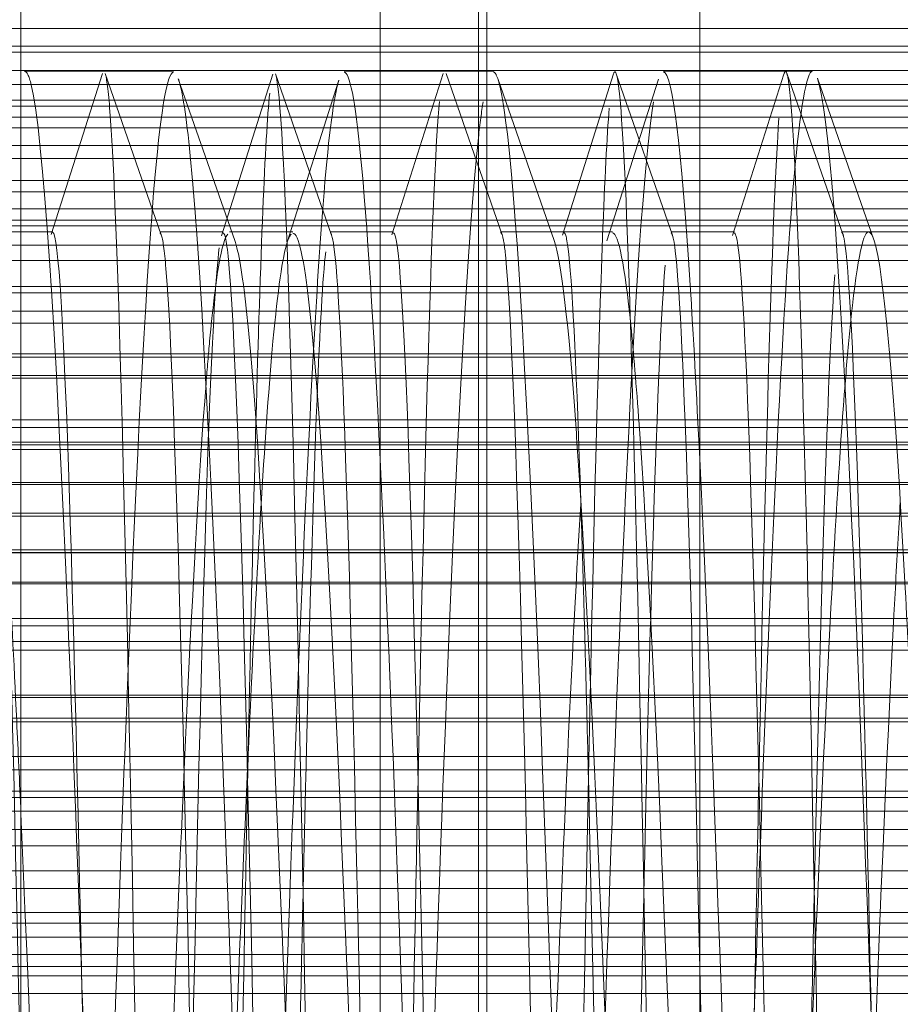
# Model space of a CAD drawing. Units: millimetres. Extents: x -210 to 210, y -148 to 148.
# Drawn here: x -21 to -20, y 97 to 98 of the extents above; entities that cross this region are included whole.
import ezdxf

# ---------------------------------------------------------------- set-up
doc = ezdxf.new("R2010")
doc.units = ezdxf.units.MM
doc.linetypes.add('Ciągła0.30mm', pattern=[0])
doc.linetypes.add('Liniakreskowa', pattern=[5.8, 4, -1.8])
doc.layers.add('Wymiary', color=7, linetype='Ciągła0.30mm', lineweight=0)

msp = doc.modelspace()

# ---------------------------------------------------------------- linework, layer by layer
at = {"layer": 'Wymiary', "color": 7, "linetype": 'Liniakreskowa', "lineweight": 9}
for p, q in [((-20.57602, 104.95832), (-20.57602, 97.75201)), ((-20.57602, 87.70832), (-20.57602, 104.95832)), ((-20.45102, 104.83332), (-20.45102, 87.83332)), ((-20.20102, 104.83332), (-20.20102, 87.83332)), ((-20.20102, 97.73075), (-20.20102, 104.83332)), ((-20.46076, 97.00007), (-20.46076, 102.39723)), ((-20.99767, 99.96965), (-20.99767, 97.00007)), ((-18.57602, 98.25839), (-22.59363, 98.25839)), ((-18.57602, 98.23045), (-22.89158, 98.23045)), ((-22.57923, 98.23743), (-19.04692, 98.23743)), ((-19.0752, 98.20915), (-22.57685, 98.20915)), ((-20.8185, 98.20832), (-20.99346, 98.20832)), ((-20.44347, 98.20832), (-20.6185, 98.20832)), ((-20.06848, 98.20832), (-20.24347, 98.20832)), ((-18.57602, 98.19241), (-22.58184, 98.19241)), ((-18.57602, 98.17396), (-22.89158, 98.17396)), ((-18.57602, 98.16696), (-21.71404, 98.16696)), ((-21.71811, 98.15413), (-18.57602, 98.15413)), ((-18.57602, 98.14157), (-21.7221, 98.14157)), ((-18.57602, 98.121), (-22.57878, 98.121)), ((-18.57602, 98.10576), (-22.89158, 98.10576)), ((-18.57602, 98.07987), (-21.74168, 98.07987)), ((-18.57602, 98.06655), (-21.7459, 98.06655)), ((-22.57602, 98.0467), (-18.57602, 98.0467)), ((-18.57602, 98.03324), (-22.57602, 98.03324)), ((-18.57602, 98.02657), (-22.89158, 98.02657)), ((-20.96035, 98.01943), (-21.03471, 98.01943)), ((-20.76035, 98.01943), (-20.83471, 98.01943)), ((-20.67844, 98.01943), (-20.7528, 98.01943)), ((-20.56034, 98.01943), (-20.6347, 98.01943)), ((-20.36034, 98.01943), (-20.4347, 98.01943)), ((-20.30341, 98.01943), (-20.37776, 98.01943)), ((-20.16033, 98.01943), (-20.23469, 98.01943)), ((-20.00277, 98.01943), (-20.03469, 98.01943)), ((-19.96033, 98.01943), (-20.00277, 98.01943)), ((-19.92841, 98.01943), (-20.00277, 98.01943)), ((-20.75155, 98.00403), (-21.16194, 98.00403)), ((-20.68256, 98.00403), (-20.75155, 98.00403)), ((-19.99975, 98.00403), (-20.68256, 98.00403)), ((-19.93143, 98.00403), (-19.99975, 98.00403)), ((-20.74711, 97.98604), (-21.05865, 97.98604)), ((-19.18408, 97.98604), (-20.74711, 97.98604)), ((-22.57923, 97.95552), (-18.57602, 97.95552)), ((-18.57602, 97.94786), (-22.89158, 97.94786)), ((-18.57602, 97.92652), (-21.55674, 97.92652)), ((-18.57602, 97.91228), (-21.56168, 97.91228)), ((-18.57602, 97.87247), (-22.89158, 97.87247)), ((-18.57602, 97.87649), (-22.59204, 97.87649)), ((-18.57602, 97.84775), (-22.18217, 97.84775)), ((-18.57602, 97.85072), (-22.1792, 97.85072)), ((-18.57602, 97.78977), (-22.89158, 97.78977)), ((-18.57602, 97.79873), (-22.60412, 97.79873)), ((-18.57602, 97.77275), (-22.57602, 97.77275)), ((-22.57602, 97.76938), (-18.57602, 97.76938)), ((-18.57602, 97.764), (-22.89158, 97.764)), ((-20.57602, 97.75201), (-20.57602, 96.33332)), ((-18.57602, 97.72509), (-22.89158, 97.72509)), ((-18.57602, 97.72293), (-22.6054, 97.72293)), ((-20.20102, 97.14941), (-20.20102, 97.73075)), ((-18.57602, 97.68935), (-22.89158, 97.68935)), ((-18.57602, 97.68577), (-22.6054, 97.68577)), ((-18.57602, 97.64261), (-22.89158, 97.64261)), ((-22.57602, 97.64635), (-18.57602, 97.64635)), ((-18.57602, 97.64288), (-22.57602, 97.64288)), ((-19.23812, 97.60612), (-22.89158, 97.60612)), ((-19.23911, 97.60818), (-22.60412, 97.60818)), ((-18.57602, 97.56564), (-22.89158, 97.56564)), ((-18.57602, 97.55681), (-22.59045, 97.55681)), ((-18.57602, 97.53837), (-22.89158, 97.53837)), ((-18.57602, 97.5285), (-22.59204, 97.5285)), ((-18.57602, 97.47567), (-22.89158, 97.47567)), ((-18.57602, 97.47289), (-22.59363, 97.47289)), ((-18.57602, 97.44836), (-22.89158, 97.44836)), ((-22.57923, 97.44438), (-18.57602, 97.44438)), ((-18.57602, 97.40359), (-22.89158, 97.40359)), ((-18.57602, 97.38795), (-22.58184, 97.38795)), ((-18.57602, 97.36274), (-22.89158, 97.36274)), ((-18.57602, 97.35542), (-22.57602, 97.35542)), ((-22.57602, 97.33947), (-18.57602, 97.33947)), ((-18.57602, 97.318), (-22.89158, 97.318)), ((-18.57602, 97.29881), (-22.57878, 97.29881)), ((-18.57602, 97.26944), (-22.89158, 97.26944)), ((-18.57602, 97.24836), (-22.57878, 97.24836)), ((-18.57602, 97.22039), (-22.89158, 97.22039)), ((-22.57602, 97.20768), (-18.57602, 97.20768)), ((-18.57602, 97.19139), (-22.57602, 97.19139)), ((-18.57602, 97.17114), (-22.89158, 97.17114)), ((-18.57602, 97.15686), (-22.58184, 97.15686)), ((-18.57602, 97.14582), (-23.70102, 97.14582)), ((-20.20102, 96.81779), (-20.20102, 97.14941)), ((-18.57602, 97.12512), (-22.89158, 97.12512))]:
    msp.add_line(p, q, dxfattribs=at)
for points in [[(-20.03301, 98.01679), (-20.0989, 98.20602)], [(-20.90207, 98.20563), (-20.9622, 98.01637)], [(-20.83299, 98.01603), (-20.89887, 98.20537)], [(-20.74665, 98.0093), (-20.81295, 98.1993)], [(-20.70207, 98.20452), (-20.7622, 98.01497)], [(-20.633, 98.01579), (-20.69888, 98.20521)], [(-20.62452, 98.19751), (-20.68512, 98.00727)], [(-20.50206, 98.20542), (-20.56219, 98.0161)], [(-20.43285, 98.01601), (-20.49876, 98.20536)], [(-20.37178, 98.00941), (-20.43809, 98.1995)], [(-20.30203, 98.20487), (-20.36213, 98.01546)], [(-20.24936, 98.19895), (-20.30998, 98.00888)], [(-20.23306, 98.01567), (-20.29892, 98.20509)], [(-20.10221, 98.20467), (-20.16237, 98.01521)], [(-19.99661, 98.0101), (-20.06294, 98.20001)]]:
    msp.add_lwpolyline(points, dxfattribs=at)
msp.add_arc((-26.58307, 95.54048), 8.75, 14.587082, 270, dxfattribs=at)
for points, knots in [([(-20.92608, 97.1342), (-20.93162, 97.29158), (-20.93716, 97.43879), (-20.95702, 97.9079), (-20.97134, 98.13355), (-20.98826, 98.20294), (-20.99086, 98.20809), (-20.99346, 98.20787)], [0.57666751, 0.57666751, 0.57666751, 0.57666751, 0.625, 0.625, 0.75, 0.75, 0.77268701, 0.77268701, 0.77268701, 0.77268701]), ([(-20.8185, 98.20704), (-20.8263, 98.20679), (-20.83411, 98.15944), (-20.85189, 97.9457), (-20.86186, 97.75065), (-20.87183, 97.507)], [0.68188259, 0.68188259, 0.68188259, 0.68188259, 0.75, 0.75, 0.8370349, 0.8370349, 0.8370349, 0.8370349]), ([(-20.57602, 97.75265), (-20.58367, 97.90924), (-20.59131, 98.03166), (-20.60546, 98.17463), (-20.61198, 98.20726), (-20.6185, 98.20704)], [0.55831536, 0.55831536, 0.55831536, 0.55831536, 0.625, 0.625, 0.68188259, 0.68188259, 0.68188259, 0.68188259]), ([(-20.20102, 97.75315), (-20.20476, 97.82995), (-20.20849, 97.89846), (-20.22264, 98.12071), (-20.23306, 98.20657), (-20.24347, 98.20751)], [0.46741106, 0.46741106, 0.46741106, 0.46741106, 0.5, 0.5, 0.59088721, 0.59088721, 0.59088721, 0.59088721]), ([(-20.8022, 94.46153), (-20.8091, 94.48542), (-20.816, 94.6434), (-20.83071, 95.20612), (-20.83852, 95.63784), (-20.85415, 96.55075), (-20.86196, 97.0275), (-20.87759, 97.78273), (-20.8854, 98.05752), (-20.89509, 98.18541), (-20.89696, 98.20022), (-20.89884, 98.20531)], [0.13959447, 0.13959447, 0.13959447, 0.13959447, 0.25, 0.25, 0.375, 0.375, 0.5, 0.5, 0.625, 0.625, 0.6550189, 0.6550189, 0.6550189, 0.6550189]), ([(-20.68796, 95.25067), (-20.69631, 95.46488), (-20.70466, 95.71029), (-20.72733, 96.40885), (-20.74165, 96.88113), (-20.7703, 97.66052), (-20.78463, 97.96419), (-20.80358, 98.15561), (-20.80821, 98.18563), (-20.81285, 98.19899)], [0.30213966, 0.30213966, 0.30213966, 0.30213966, 0.375, 0.375, 0.5, 0.5, 0.625, 0.625, 0.66544164, 0.66544164, 0.66544164, 0.66544164]), ([(-20.64245, 95.86942), (-20.64791, 96.18133), (-20.65337, 96.51353), (-20.66665, 97.26833), (-20.67446, 97.66408), (-20.6878, 98.08793), (-20.69333, 98.18847), (-20.69886, 98.20516)], [0.28757819, 0.28757819, 0.28757819, 0.28757819, 0.375, 0.375, 0.5, 0.5, 0.58846484, 0.58846484, 0.58846484, 0.58846484]), ([(-20.62462, 98.1972), (-20.63038, 98.17886), (-20.63615, 98.13491), (-20.64592, 98.0175), (-20.64992, 97.95731), (-20.65392, 97.88674)], [0.69968482, 0.69968482, 0.69968482, 0.69968482, 0.75, 0.75, 0.784913424, 0.784913424, 0.784913424, 0.784913424]), ([(-20.25544, 94.45938), (-20.26474, 94.45729), (-20.27402, 94.52249), (-20.29764, 94.8507), (-20.31197, 95.20007), (-20.34061, 96.03152), (-20.35494, 96.50995), (-20.38358, 97.36209), (-20.3979, 97.73213), (-20.42084, 98.09243), (-20.42946, 98.17456), (-20.43807, 98.19945)], [0.0438513, 0.0438513, 0.0438513, 0.0438513, 0.125, 0.125, 0.25, 0.25, 0.375, 0.375, 0.5, 0.5, 0.5751731, 0.5751731, 0.5751731, 0.5751731]), ([(-19.99985, 97.09887), (-20.0084, 97.34392), (-20.01696, 97.56585), (-20.03795, 98.00074), (-20.05039, 98.16183), (-20.06283, 98.19969)], [0.30035087, 0.30035087, 0.30035087, 0.30035087, 0.375, 0.375, 0.48358502, 0.48358502, 0.48358502, 0.48358502]), ([(-20.28185, 97.89858), (-20.28251, 97.92011), (-20.28317, 97.9406), (-20.28774, 98.07443), (-20.29165, 98.15028), (-20.29556, 98.1852)], [0.364406498, 0.364406498, 0.364406498, 0.364406498, 0.375, 0.375, 0.4375, 0.4375, 0.4375, 0.4375]), ([(-20.50649, 98.17275), (-20.5104, 98.12902), (-20.51431, 98.04464), (-20.52267, 97.78305), (-20.52714, 97.59511), (-20.5316, 97.37705)], [0.5625, 0.5625, 0.5625, 0.5625, 0.625, 0.625, 0.69639164, 0.69639164, 0.69639164, 0.69639164]), ([(-20.10806, 98.15306), (-20.11196, 98.0983), (-20.11587, 98.00333), (-20.12372, 97.7388), (-20.12767, 97.56909), (-20.13162, 97.37583)], [0.4375, 0.4375, 0.4375, 0.4375, 0.5, 0.5, 0.56319251, 0.56319251, 0.56319251, 0.56319251]), ([(-20.46076, 98.13003), (-20.47323, 98.01731), (-20.4857, 97.78552), (-20.50559, 97.28979), (-20.51301, 97.07769), (-20.52043, 96.85377)], [0.64118391, 0.64118391, 0.64118391, 0.64118391, 0.75, 0.75, 0.81476652, 0.81476652, 0.81476652, 0.81476652]), ([(-20.02602, 95.03351), (-20.03385, 95.3659), (-20.04165, 95.81775), (-20.05727, 96.73771), (-20.06509, 97.20075), (-20.07868, 97.80957), (-20.08445, 98.00474), (-20.09023, 98.11259)], [0, 0, 0, 0, 0.125, 0.125, 0.25, 0.25, 0.34243481, 0.34243481, 0.34243481, 0.34243481]), ([(-20.09023, 98.08394), (-20.0973, 98.00477), (-20.10437, 97.88951), (-20.11757, 97.61608), (-20.1237, 97.46616), (-20.12983, 97.30122)], [0.56328324, 0.56328324, 0.56328324, 0.56328324, 0.625, 0.625, 0.67848403, 0.67848403, 0.67848403, 0.67848403]), ([(-20.92608, 97.13234), (-20.93094, 97.35878), (-20.93579, 97.55841), (-20.94722, 97.90769), (-20.95378, 98.01768), (-20.96035, 98.01891)], [0.54731067, 0.54731067, 0.54731067, 0.54731067, 0.625, 0.625, 0.73008659, 0.73008659, 0.73008659, 0.73008659]), ([(-20.73469, 94.64726), (-20.74219, 94.64774), (-20.74969, 94.79424), (-20.76501, 95.3184), (-20.77282, 95.70987), (-20.78845, 96.52688), (-20.79626, 96.95919), (-20.81188, 97.63508), (-20.81969, 97.88425), (-20.82933, 97.99811), (-20.83116, 98.01119), (-20.83298, 98.01601)], [0.12999029, 0.12999029, 0.12999029, 0.12999029, 0.25, 0.25, 0.375, 0.375, 0.5, 0.5, 0.625, 0.625, 0.65419985, 0.65419985, 0.65419985, 0.65419985]), ([(-20.75472, 98.01686), (-20.76189, 98.01023), (-20.76905, 97.96815), (-20.77761, 97.87598), (-20.77902, 97.85951), (-20.78042, 97.84174)], [0.6875, 0.6875, 0.6875, 0.6875, 0.75, 0.75, 0.762247196, 0.762247196, 0.762247196, 0.762247196]), ([(-20.68796, 95.24315), (-20.69407, 95.49047), (-20.70017, 95.79923), (-20.71409, 96.52688), (-20.7219, 96.95919), (-20.73752, 97.63508), (-20.74534, 97.88425), (-20.75555, 98.00491), (-20.75795, 98.0186), (-20.76035, 98.01812)], [0.27734251, 0.27734251, 0.27734251, 0.27734251, 0.375, 0.375, 0.5, 0.5, 0.625, 0.625, 0.66341812, 0.66341812, 0.66341812, 0.66341812]), ([(-20.64245, 95.87154), (-20.64406, 95.91539), (-20.64568, 95.95971), (-20.66163, 96.39942), (-20.67595, 96.82755), (-20.7046, 97.5252), (-20.71892, 97.80048), (-20.73772, 97.97047), (-20.74221, 97.99691), (-20.74669, 98.0094)], [0.36086603, 0.36086603, 0.36086603, 0.36086603, 0.375, 0.375, 0.5, 0.5, 0.625, 0.625, 0.66412484, 0.66412484, 0.66412484, 0.66412484]), ([(-20.58479, 96.33638), (-20.59517, 96.62951), (-20.60554, 96.92374), (-20.63024, 97.5252), (-20.64456, 97.80048), (-20.6654, 97.98886), (-20.67192, 98.01803), (-20.67844, 98.01779)], [0.40946961, 0.40946961, 0.40946961, 0.40946961, 0.5, 0.5, 0.625, 0.625, 0.68189, 0.68189, 0.68189, 0.68189]), ([(-20.58479, 96.33877), (-20.58757, 96.48618), (-20.59035, 96.63331), (-20.60095, 97.17222), (-20.60876, 97.53108), (-20.62205, 97.909), (-20.62753, 97.99934), (-20.63301, 98.01582)], [0.33053292, 0.33053292, 0.33053292, 0.33053292, 0.375, 0.375, 0.5, 0.5, 0.58767295, 0.58767295, 0.58767295, 0.58767295]), ([(-20.48801, 95.24618), (-20.49045, 95.34483), (-20.49289, 95.45278), (-20.50315, 95.93447), (-20.51096, 96.37721), (-20.52659, 97.17222), (-20.5344, 97.53108), (-20.54826, 97.92506), (-20.5543, 98.01726), (-20.56034, 98.01855)], [0.21090149, 0.21090149, 0.21090149, 0.21090149, 0.25, 0.25, 0.375, 0.375, 0.5, 0.5, 0.59671086, 0.59671086, 0.59671086, 0.59671086]), ([(-20.33853, 94.65973), (-20.34529, 94.70376), (-20.35201, 94.86242), (-20.36657, 95.38876), (-20.37438, 95.79012), (-20.39001, 96.61127), (-20.39782, 97.03787), (-20.41345, 97.68984), (-20.42126, 97.92062), (-20.43032, 98.00473), (-20.43158, 98.01231), (-20.43283, 98.01595)], [0.01711568, 0.01711568, 0.01711568, 0.01711568, 0.125, 0.125, 0.25, 0.25, 0.375, 0.375, 0.5, 0.5, 0.52004343, 0.52004343, 0.52004343, 0.52004343]), ([(-20.34069, 97.70431), (-20.34263, 97.73638), (-20.34458, 97.76619), (-20.35494, 97.91184), (-20.36335, 97.98504), (-20.37176, 98.00937)], [0.483029895, 0.483029895, 0.483029895, 0.483029895, 0.5, 0.5, 0.573431808, 0.573431808, 0.573431808, 0.573431808]), ([(-20.34058, 97.70321), (-20.34529, 97.84816), (-20.35, 97.9494), (-20.35659, 98.01052), (-20.35847, 98.01887), (-20.36034, 98.01847)], [0.42463702, 0.42463702, 0.42463702, 0.42463702, 0.5, 0.5, 0.53003496, 0.53003496, 0.53003496, 0.53003496]), ([(-20.1563, 95.02162), (-20.16129, 95.18817), (-20.16627, 95.4023), (-20.17907, 96.01791), (-20.18688, 96.46231), (-20.20251, 97.24576), (-20.21032, 97.59127), (-20.22311, 97.92651), (-20.22808, 98.00128), (-20.23305, 98.01565)], [0.04519734, 0.04519734, 0.04519734, 0.04519734, 0.125, 0.125, 0.25, 0.25, 0.375, 0.375, 0.45457393, 0.45457393, 0.45457393, 0.45457393]), ([(-20.07346, 94.7884), (-20.08129, 94.95387), (-20.08909, 95.26645), (-20.10471, 96.01791), (-20.11252, 96.46231), (-20.12815, 97.24576), (-20.13596, 97.59127), (-20.14929, 97.94085), (-20.15481, 98.01705), (-20.16033, 98.01819)], [0, 0, 0, 0, 0.125, 0.125, 0.25, 0.25, 0.375, 0.375, 0.46332686, 0.46332686, 0.46332686, 0.46332686]), ([(-19.99985, 97.10571), (-20.0023, 97.22129), (-20.00475, 97.32993), (-20.01501, 97.74133), (-20.02282, 97.95316), (-20.03142, 98.01093), (-20.0322, 98.0146), (-20.03298, 98.01671)], [0.21082266, 0.21082266, 0.21082266, 0.21082266, 0.25, 0.25, 0.375, 0.375, 0.38753384, 0.38753384, 0.38753384, 0.38753384]), ([(-19.95102, 97.4244), (-19.95395, 97.48759), (-19.95688, 97.54674), (-19.9721, 97.82908), (-19.98441, 97.97402), (-19.99671, 98.0104)], [0.34945918, 0.34945918, 0.34945918, 0.34945918, 0.375, 0.375, 0.48235402, 0.48235402, 0.48235402, 0.48235402]), ([(-20.76487, 98.00063), (-20.76877, 97.97125), (-20.77268, 97.90519), (-20.77684, 97.79809), (-20.77709, 97.79142), (-20.77735, 97.78461)], [0.6875, 0.6875, 0.6875, 0.6875, 0.75, 0.75, 0.754050688, 0.754050688, 0.754050688, 0.754050688]), ([(-20.68502, 98.00757), (-20.69063, 97.99036), (-20.69624, 97.95145), (-20.70635, 97.84264), (-20.71085, 97.78014), (-20.71536, 97.70598)], [0.701037324, 0.701037324, 0.701037324, 0.701037324, 0.75, 0.75, 0.789281284, 0.789281284, 0.789281284, 0.789281284]), ([(-20.04235, 97.96921), (-20.04626, 97.91986), (-20.05016, 97.83452), (-20.05827, 97.59029), (-20.06247, 97.42527), (-20.06666, 97.23737)], [0.4375, 0.4375, 0.4375, 0.4375, 0.5, 0.5, 0.56716842, 0.56716842, 0.56716842, 0.56716842]), ([(-20.20102, 96.08978), (-20.21042, 96.35271), (-20.21981, 96.62525), (-20.24352, 97.25669), (-20.25784, 97.59214), (-20.27539, 97.83893), (-20.27862, 97.87768), (-20.28185, 97.90959)], [0.29304513, 0.29304513, 0.29304513, 0.29304513, 0.375, 0.375, 0.5, 0.5, 0.5281775, 0.5281775, 0.5281775, 0.5281775]), ([(-20.222, 94.87426), (-20.22699, 95.05907), (-20.23197, 95.29665), (-20.24477, 95.98449), (-20.25259, 96.47467), (-20.26755, 97.31298), (-20.2747, 97.66612), (-20.28185, 97.89858)], [0.04516169, 0.04516169, 0.04516169, 0.04516169, 0.125, 0.125, 0.25, 0.25, 0.3644065, 0.3644065, 0.3644065, 0.3644065]), ([(-20.28069, 97.85444), (-20.28652, 97.74783), (-20.29234, 97.61991), (-20.30283, 97.3586), (-20.30749, 97.23174), (-20.31215, 97.09798)], [0.699173077, 0.699173077, 0.699173077, 0.699173077, 0.75, 0.75, 0.790672173, 0.790672173, 0.790672173, 0.790672173]), ([(-20.03041, 97.84045), (-20.03552, 97.77621), (-20.04063, 97.69578), (-20.05228, 97.47969), (-20.05883, 97.33394), (-20.06537, 97.17333)], [0.58038888, 0.58038888, 0.58038888, 0.58038888, 0.625, 0.625, 0.68209875, 0.68209875, 0.68209875, 0.68209875]), ([(-20.65018, 97.82257), (-20.6546, 97.71262), (-20.65902, 97.56049), (-20.66449, 97.33434), (-20.66553, 97.28942), (-20.66657, 97.24296)], [0.679246809, 0.679246809, 0.679246809, 0.679246809, 0.75, 0.75, 0.766663499, 0.766663499, 0.766663499, 0.766663499]), ([(-20.72188, 97.79678), (-20.7243, 97.70794), (-20.72673, 97.60653), (-20.72986, 97.4616), (-20.73057, 97.4279), (-20.73128, 97.39339)], [0.711218818, 0.711218818, 0.711218818, 0.711218818, 0.75, 0.75, 0.76135319, 0.76135319, 0.76135319, 0.76135319]), ([(-20.48801, 95.25175), (-20.49634, 95.46571), (-20.50467, 95.71073), (-20.52733, 96.40885), (-20.54165, 96.88113), (-20.56266, 97.45262), (-20.56934, 97.6157), (-20.57602, 97.75265)], [0.3022624, 0.3022624, 0.3022624, 0.3022624, 0.375, 0.375, 0.5, 0.5, 0.55831536, 0.55831536, 0.55831536, 0.55831536]), ([(-20.06192, 94.4688), (-20.06906, 94.49107), (-20.07618, 94.55253), (-20.09764, 94.8507), (-20.11197, 95.20007), (-20.14061, 96.03152), (-20.15494, 96.50995), (-20.17985, 97.25101), (-20.19043, 97.53538), (-20.20102, 97.75315)], [0.06272145, 0.06272145, 0.06272145, 0.06272145, 0.125, 0.125, 0.25, 0.25, 0.375, 0.375, 0.46741106, 0.46741106, 0.46741106, 0.46741106]), ([(-20.34069, 97.6997), (-20.34649, 97.6039), (-20.3523, 97.48925), (-20.36274, 97.25622), (-20.36738, 97.14263), (-20.37202, 97.02271)], [0.699343741, 0.699343741, 0.699343741, 0.699343741, 0.75, 0.75, 0.790503841, 0.790503841, 0.790503841, 0.790503841]), ([(-20.23592, 95.11783), (-20.24414, 95.27917), (-20.25236, 95.47449), (-20.27491, 96.06021), (-20.28923, 96.49392), (-20.31593, 97.20491), (-20.32831, 97.50021), (-20.34069, 97.70431)], [0.17825402, 0.17825402, 0.17825402, 0.17825402, 0.25, 0.25, 0.375, 0.375, 0.48302989, 0.48302989, 0.48302989, 0.48302989]), ([(-20.26212, 94.64989), (-20.26956, 94.67241), (-20.27697, 94.83765), (-20.29221, 95.38876), (-20.30002, 95.79012), (-20.31565, 96.61127), (-20.32346, 97.03787), (-20.33438, 97.49331), (-20.33748, 97.60774), (-20.34058, 97.70321)], [0.00615614, 0.00615614, 0.00615614, 0.00615614, 0.125, 0.125, 0.25, 0.25, 0.375, 0.375, 0.42463702, 0.42463702, 0.42463702, 0.42463702]), ([(-19.96559, 97.70212), (-19.96752, 97.67052), (-19.96945, 97.63679), (-19.98017, 97.43801), (-19.98896, 97.2309), (-19.99776, 97.00291)], [0.608157331, 0.608157331, 0.608157331, 0.608157331, 0.625, 0.625, 0.701715833, 0.701715833, 0.701715833, 0.701715833]), ([(-20.99767, 97.33618), (-20.99933, 97.37374), (-21.00098, 97.41008), (-21.006, 97.51632), (-21.00937, 97.58214), (-21.01275, 97.64183)], [0.610565949, 0.610565949, 0.610565949, 0.610565949, 0.625, 0.625, 0.654418808, 0.654418808, 0.654418808, 0.654418808]), ([(-20.93693, 94.6528), (-20.93952, 94.66197), (-20.94211, 94.6875), (-20.95251, 94.85683), (-20.96032, 95.13744), (-20.97595, 95.85208), (-20.98376, 96.29202), (-20.99863, 97.05784), (-21.00569, 97.39605), (-21.01275, 97.63412)], [0.20858465, 0.20858465, 0.20858465, 0.20858465, 0.25, 0.25, 0.375, 0.375, 0.5, 0.5, 0.61293897, 0.61293897, 0.61293897, 0.61293897]), ([(-20.25857, 97.56576), (-20.26072, 97.48863), (-20.26286, 97.40333), (-20.26555, 97.28783), (-20.2661, 97.26397), (-20.26664, 97.23969)], [0.590688247, 0.590688247, 0.590688247, 0.590688247, 0.625, 0.625, 0.633716153, 0.633716153, 0.633716153, 0.633716153]), ([(-20.87183, 97.507), (-20.87618, 97.40071), (-20.88053, 97.28519), (-20.89194, 96.96388), (-20.89898, 96.74769), (-20.90603, 96.52743)], [0.837034899, 0.837034899, 0.837034899, 0.837034899, 0.875, 0.875, 0.936556647, 0.936556647, 0.936556647, 0.936556647]), ([(-20.67178, 97.50829), (-20.67615, 97.40165), (-20.68052, 97.28568), (-20.68564, 97.14119), (-20.6864, 97.11956), (-20.68716, 97.09775)], [0.836881194, 0.836881194, 0.836881194, 0.836881194, 0.875, 0.875, 0.881636456, 0.881636456, 0.881636456, 0.881636456]), ([(-20.32927, 97.48859), (-20.32975, 97.46639), (-20.33023, 97.44378), (-20.331, 97.40689), (-20.33129, 97.39285), (-20.33158, 97.37868)], [0.617332115, 0.617332115, 0.617332115, 0.617332115, 0.625, 0.625, 0.629634586, 0.629634586, 0.629634586, 0.629634586]), ([(-20.73128, 97.39897), (-20.73579, 97.30039), (-20.74031, 97.19295), (-20.74563, 97.05871), (-20.74643, 97.03814), (-20.74724, 97.01736)], [0.8356031, 0.8356031, 0.8356031, 0.8356031, 0.875, 0.875, 0.882042203, 0.882042203, 0.882042203, 0.882042203]), ([(-20.80613, 97.38823), (-20.81048, 97.2926), (-20.81483, 97.18882), (-20.82918, 96.82678), (-20.83916, 96.54067), (-20.84917, 96.25815)], [0.83702888, 0.83702888, 0.83702888, 0.83702888, 0.875, 0.875, 0.96228205, 0.96228205, 0.96228205, 0.96228205]), ([(-20.87259, 94.65778), (-20.87297, 94.65896), (-20.87335, 94.66025), (-20.88805, 94.71422), (-20.90237, 94.91877), (-20.93102, 95.52443), (-20.94534, 95.93054), (-20.97233, 96.6896), (-20.985, 97.04848), (-20.99767, 97.33618)], [0.24667909, 0.24667909, 0.24667909, 0.24667909, 0.25, 0.25, 0.375, 0.375, 0.5, 0.5, 0.61056595, 0.61056595, 0.61056595, 0.61056595]), ([(-20.99767, 95.36848), (-21.00979, 95.64944), (-21.02191, 95.99258), (-21.0444, 96.62516), (-21.05478, 96.91875), (-21.06516, 97.17353)], [0.39425135, 0.39425135, 0.39425135, 0.39425135, 0.5, 0.5, 0.59056913, 0.59056913, 0.59056913, 0.59056913]), ([(-20.8176, 94.49392), (-20.83065, 94.57405), (-20.84371, 94.78878), (-20.87108, 95.43536), (-20.8854, 95.88335), (-20.90851, 96.60931), (-20.9173, 96.88455), (-20.92608, 97.1342)], [0.26109783, 0.26109783, 0.26109783, 0.26109783, 0.375, 0.375, 0.5, 0.5, 0.57666751, 0.57666751, 0.57666751, 0.57666751]), ([(-20.86226, 94.65176), (-20.86495, 94.65992), (-20.86764, 94.68579), (-20.87815, 94.85683), (-20.88596, 95.13744), (-20.90159, 95.85208), (-20.9094, 96.29202), (-20.92017, 96.84661), (-20.92313, 96.99444), (-20.92608, 97.13234)], [0.20690299, 0.20690299, 0.20690299, 0.20690299, 0.25, 0.25, 0.375, 0.375, 0.5, 0.5, 0.54731067, 0.54731067, 0.54731067, 0.54731067]), ([(-20.13663, 97.11932), (-20.13882, 97.00218), (-20.14102, 96.87948), (-20.14553, 96.62026), (-20.14785, 96.48372), (-20.15017, 96.34708)], [0.589884538, 0.589884538, 0.589884538, 0.589884538, 0.625, 0.625, 0.662131445, 0.662131445, 0.662131445, 0.662131445]), ([(-20.13663, 97.11258), (-20.14256, 96.94331), (-20.14849, 96.76273), (-20.15496, 96.56121), (-20.1555, 96.54432), (-20.15604, 96.52742)], [0.698253222, 0.698253222, 0.698253222, 0.698253222, 0.75, 0.75, 0.754722918, 0.754722918, 0.754722918, 0.754722918])]:
    msp.add_open_spline(points, degree=3, knots=knots, dxfattribs=at)
for points in [[(-20.43807, 98.19945), (-20.43987, 98.20465), (-20.44167, 98.20735), (-20.44347, 98.20751)], [(-20.29892, 98.2051), (-20.29996, 98.20809), (-20.301, 98.20813), (-20.30204, 98.20518)], [(-20.0989, 98.20602), (-20.10002, 98.20896), (-20.10113, 98.20839), (-20.10225, 98.2044)], [(-20.09634, 98.19303), (-20.09719, 98.19945), (-20.09805, 98.20377), (-20.0989, 98.20602)], [(-20.06848, 98.20832), (-20.07573, 98.20832), (-20.08298, 98.16511), (-20.09023, 98.08394)], [(-20.29556, 98.1852), (-20.29668, 98.19522), (-20.2978, 98.20187), (-20.29892, 98.2051)], [(-20.09023, 98.11259), (-20.09227, 98.15058), (-20.0943, 98.17774), (-20.09634, 98.19303)], [(-20.70571, 98.18233), (-20.7084, 98.1561), (-20.71108, 98.10934), (-20.71376, 98.04461)], [(-20.4552, 98.1723), (-20.45705, 98.16093), (-20.4589, 98.1468), (-20.46076, 98.13003)], [(-20.2552, 98.1723), (-20.26369, 98.12021), (-20.27219, 98.01002), (-20.28069, 97.85444)], [(-20.30727, 98.16484), (-20.30986, 98.13221), (-20.31245, 98.0807), (-20.31504, 98.01278)], [(-20.71376, 98.04461), (-20.71647, 97.97939), (-20.71917, 97.89591), (-20.72188, 97.79678)], [(-20.83298, 98.01601), (-20.83356, 98.01754), (-20.83413, 98.01824), (-20.83471, 98.01812)], [(-20.68037, 98.01686), (-20.68192, 98.01543), (-20.68347, 98.01233), (-20.68502, 98.00757)], [(-20.63301, 98.01582), (-20.63357, 98.01751), (-20.63414, 98.01843), (-20.6347, 98.01855)], [(-20.43283, 98.01595), (-20.43345, 98.01777), (-20.43408, 98.0186), (-20.4347, 98.01847)], [(-20.31504, 98.01278), (-20.31978, 97.88819), (-20.32453, 97.7084), (-20.32927, 97.48859)], [(-20.28185, 97.90959), (-20.28904, 97.98058), (-20.29622, 98.01763), (-20.30341, 98.01839)], [(-20.23305, 98.01565), (-20.2336, 98.01723), (-20.23415, 98.01808), (-20.23469, 98.01819)], [(-20.03298, 98.01671), (-20.03355, 98.01825), (-20.03412, 98.01895), (-20.03469, 98.01884)], [(-20.00277, 98.01943), (-20.01002, 98.01943), (-20.01727, 97.98027), (-20.02452, 97.90717)], [(-19.99671, 98.0104), (-19.99873, 98.01638), (-20.00075, 98.01943), (-20.00277, 98.01943)], [(-20.64001, 97.99605), (-20.6434, 97.9664), (-20.64679, 97.90688), (-20.65018, 97.82257)], [(-20.24157, 97.98032), (-20.24724, 97.91634), (-20.25291, 97.76962), (-20.25857, 97.56576)], [(-20.02452, 97.90717), (-20.02648, 97.88738), (-20.02844, 97.86511), (-20.03041, 97.84045)], [(-20.65392, 97.88674), (-20.65987, 97.7817), (-20.66583, 97.65367), (-20.67178, 97.50829)], [(-20.78042, 97.84174), (-20.78899, 97.73328), (-20.79756, 97.57657), (-20.80613, 97.38823)], [(-20.77735, 97.78461), (-20.78408, 97.60338), (-20.79082, 97.31931), (-20.79755, 96.99232)], [(-20.71536, 97.70598), (-20.72066, 97.61853), (-20.72597, 97.51488), (-20.73128, 97.39897)], [(-20.73128, 97.39339), (-20.7347, 97.22679), (-20.73813, 97.04154), (-20.74156, 96.84756)], [(-20.5316, 97.37705), (-20.53492, 97.21461), (-20.53825, 97.03544), (-20.54157, 96.84715)], [(-20.33158, 97.37868), (-20.33778, 97.07559), (-20.34397, 96.71199), (-20.35017, 96.34731)], [(-20.13162, 97.37583), (-20.13329, 97.2942), (-20.13496, 97.20837), (-20.13663, 97.11932)], [(-20.12983, 97.30122), (-20.1321, 97.24026), (-20.13436, 97.17724), (-20.13663, 97.11258)], [(-20.66657, 97.24296), (-20.66966, 97.10498), (-20.67276, 96.95345), (-20.67585, 96.79559)], [(-20.26664, 97.23969), (-20.27258, 96.97487), (-20.27852, 96.65949), (-20.28446, 96.34536)], [(-20.06666, 97.23737), (-20.06808, 97.17381), (-20.0695, 97.10763), (-20.07092, 97.03944)], [(-20.06537, 97.17333), (-20.06722, 97.12788), (-20.06907, 97.08124), (-20.07092, 97.03362)]]:
    msp.add_open_spline(points, degree=3, dxfattribs=at)

doc.saveas('drawing.dxf')
